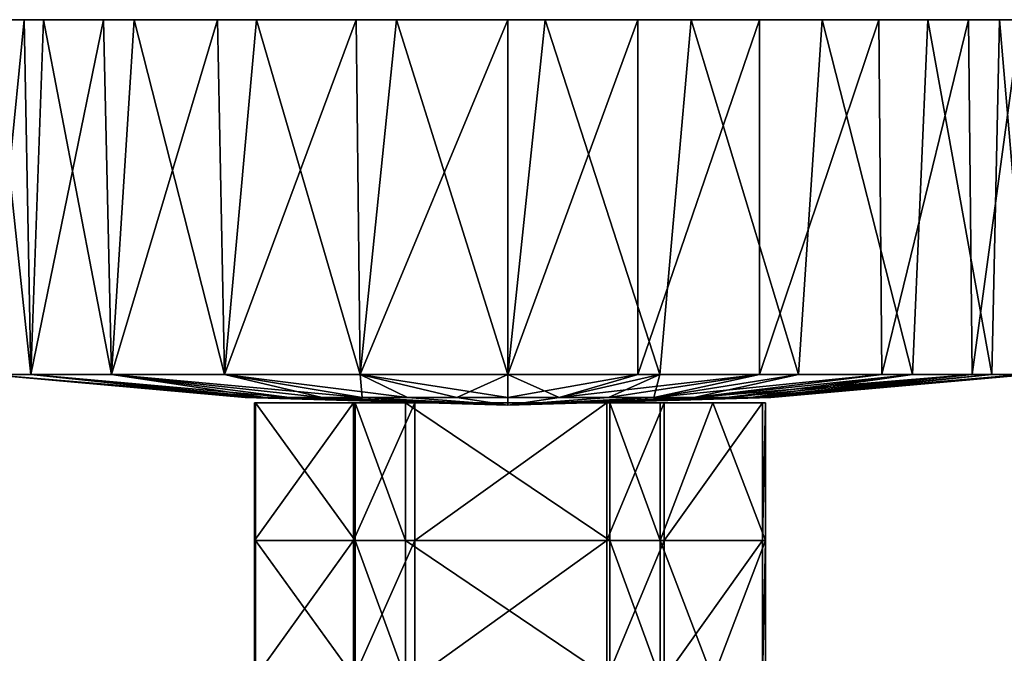
# Model space of a CAD drawing. Units: inches. Extents: x -6 to 6, y -9.3 to 9.3.
# Drawn here: x -4.2 to -1.7, y 7.7 to 9.3 of the extents above; entities that cross this region are included whole.
import ezdxf

# ---------------------------------------------------------------- set-up
doc = ezdxf.new("R2010")
doc.units = ezdxf.units.IN
doc.layers.get('0').update_dxf_attribs({"true_color": 0xc2ced6})

msp = doc.modelspace()

# ---------------------------------------------------------------- linework, layer by layer
for points in [[(-4.1875, 9.2877), (-4.2844, 9.2877), (-4.2779, 8.3822), (-4.1875, 9.2877)], [(-4.1875, 9.2877), (-4.2673, 9.2877), (-4.2844, 9.2877), (-4.1875, 9.2877)], [(-4.2779, 8.3822), (-4.1705, 8.3822), (-4.1875, 9.2877), (-4.2779, 8.3822)], [(-4.1705, 8.3822), (-4.2779, 8.3822), (-4.2673, 9.2877), (-4.1705, 8.3822)], [(-4.2673, 9.2877), (-4.1379, 9.2877), (-4.1705, 8.3822), (-4.2673, 9.2877)], [(-4.2673, 9.2877), (-4.1875, 9.2877), (-4.1379, 9.2877), (-4.2673, 9.2877)], [(-3.985, 9.2877), (-4.1875, 9.2877), (-4.1705, 8.3822), (-3.985, 9.2877)], [(-3.6943, 9.2877), (-4.1875, 9.2877), (-3.985, 9.2877), (-3.6943, 9.2877)], [(-3.9071, 9.2877), (-4.1875, 9.2877), (-3.3402, 9.2877), (-3.9071, 9.2877)], [(-3.6943, 9.2877), (-3.3402, 9.2877), (-4.1875, 9.2877), (-3.6943, 9.2877)], [(-3.9071, 9.2877), (-4.1379, 9.2877), (-4.1875, 9.2877), (-3.9071, 9.2877)], [(-3.9645, 8.3822), (-4.1705, 8.3822), (-4.1379, 9.2877), (-3.9645, 8.3822)], [(-4.1705, 8.3822), (-3.9645, 8.3822), (-3.985, 9.2877), (-4.1705, 8.3822)], [(-4.1379, 9.2877), (-3.9071, 9.2877), (-3.9645, 8.3822), (-4.1379, 9.2877)], [(-3.6943, 9.2877), (-3.985, 9.2877), (-3.9645, 8.3822), (-3.6943, 9.2877)], [(-3.6766, 8.3822), (-3.9645, 8.3822), (-3.9071, 9.2877), (-3.6766, 8.3822)], [(-3.9645, 8.3822), (-3.6766, 8.3822), (-3.6943, 9.2877), (-3.9645, 8.3822)], [(-3.9071, 9.2877), (-3.5946, 9.2877), (-3.6766, 8.3822), (-3.9071, 9.2877)], [(-2.4854, 9.2877), (-3.9071, 9.2877), (-3.3402, 9.2877), (-2.4854, 9.2877)], [(-3.5946, 9.2877), (-3.9071, 9.2877), (-2.4854, 9.2877), (-3.5946, 9.2877)], [(-3.3402, 9.2877), (-3.6943, 9.2877), (-3.6766, 8.3822), (-3.3402, 9.2877)], [(-3.33, 8.3822), (-3.6766, 8.3822), (-3.5946, 9.2877), (-3.33, 8.3822)], [(-3.6766, 8.3822), (-3.33, 8.3822), (-3.3402, 9.2877), (-3.6766, 8.3822)], [(-3.5946, 9.2877), (-3.2377, 9.2877), (-3.33, 8.3822), (-3.5946, 9.2877)], [(-3.2377, 9.2877), (-3.5946, 9.2877), (-2.8577, 9.2877), (-3.2377, 9.2877)], [(-2.4854, 9.2877), (-2.8577, 9.2877), (-3.5946, 9.2877), (-2.4854, 9.2877)], [(-2.9529, 9.2877), (-3.3402, 9.2877), (-3.33, 8.3822), (-2.9529, 9.2877)], [(-2.6217, 9.2877), (-3.3402, 9.2877), (-2.9529, 9.2877), (-2.6217, 9.2877)], [(-3.3402, 9.2877), (-2.3111, 9.2877), (-1.7779, 9.2877), (-3.3402, 9.2877)], [(-2.4854, 9.2877), (-3.3402, 9.2877), (-1.7779, 9.2877), (-2.4854, 9.2877)], [(-2.3111, 9.2877), (-3.3402, 9.2877), (-2.6217, 9.2877), (-2.3111, 9.2877)], [(-2.9529, 8.3822), (-3.33, 8.3822), (-3.2377, 9.2877), (-2.9529, 8.3822)], [(-3.33, 8.3822), (-2.9529, 8.3822), (-2.9529, 9.2877), (-3.33, 8.3822)], [(-3.2377, 9.2877), (-2.8577, 9.2877), (-2.9529, 8.3822), (-3.2377, 9.2877)], [(-2.9529, 8.3822), (-2.6217, 8.3822), (-2.6217, 9.2877), (-2.9529, 8.3822)], [(-2.6217, 9.2877), (-2.9529, 9.2877), (-2.9529, 8.3822), (-2.6217, 9.2877)], [(-2.5656, 8.3822), (-2.9529, 8.3822), (-2.8577, 9.2877), (-2.5656, 8.3822)], [(-2.8577, 9.2877), (-2.4854, 9.2877), (-2.5656, 8.3822), (-2.8577, 9.2877)], [(-2.6217, 8.3822), (-2.3111, 8.3822), (-2.3111, 9.2877), (-2.6217, 8.3822)], [(-2.3111, 9.2877), (-2.6217, 9.2877), (-2.6217, 8.3822), (-2.3111, 9.2877)], [(-2.2115, 8.3822), (-2.5656, 8.3822), (-2.4854, 9.2877), (-2.2115, 8.3822)], [(-2.4854, 9.2877), (-2.1509, 9.2877), (-2.2115, 8.3822), (-2.4854, 9.2877)], [(-2.1509, 9.2877), (-2.4854, 9.2877), (-1.8815, 9.2877), (-2.1509, 9.2877)], [(-1.8815, 9.2877), (-2.4854, 9.2877), (-1.6988, 9.2877), (-1.8815, 9.2877)], [(-1.6988, 9.2877), (-2.4854, 9.2877), (-1.7779, 9.2877), (-1.6988, 9.2877)], [(-2.3111, 8.3822), (-1.9987, 8.3822), (-2.0062, 9.2877), (-2.3111, 8.3822)], [(-2.0062, 9.2877), (-2.3111, 9.2877), (-2.3111, 8.3822), (-2.0062, 9.2877)], [(-2.0062, 9.2877), (-1.7779, 9.2877), (-2.3111, 9.2877), (-2.0062, 9.2877)], [(-1.9207, 8.3822), (-2.2115, 8.3822), (-2.1509, 9.2877), (-1.9207, 8.3822)], [(-2.1509, 9.2877), (-1.8815, 9.2877), (-1.9207, 8.3822), (-2.1509, 9.2877)], [(-1.7779, 9.2877), (-2.0062, 9.2877), (-1.9987, 8.3822), (-1.7779, 9.2877)], [(-1.9987, 8.3822), (-1.7679, 8.3822), (-1.7779, 9.2877), (-1.9987, 8.3822)], [(-1.7183, 8.3822), (-1.9207, 8.3822), (-1.8815, 9.2877), (-1.7183, 8.3822)], [(-1.8815, 9.2877), (-1.6988, 9.2877), (-1.7183, 8.3822), (-1.8815, 9.2877)], [(-1.6448, 9.2877), (-1.7779, 9.2877), (-1.7679, 8.3822), (-1.6448, 9.2877)], [(-1.6448, 9.2877), (-1.6988, 9.2877), (-1.7779, 9.2877), (-1.6448, 9.2877)], [(-1.7679, 8.3822), (-1.6385, 8.3822), (-1.6448, 9.2877), (-1.7679, 8.3822)], [(-1.6214, 8.3822), (-1.7183, 8.3822), (-1.6988, 9.2877), (-1.6214, 8.3822)], [(-1.6988, 9.2877), (-1.6177, 9.2877), (-1.6214, 8.3822), (-1.6988, 9.2877)], [(-1.6448, 9.2877), (-1.6177, 9.2877), (-1.6988, 9.2877), (-1.6448, 9.2877)], [(-4.1705, 8.3822), (-4.2779, 8.3822), (-3.6105, 8.3231), (-4.1705, 8.3822)], [(-4.2779, 8.3822), (-4.2779, 8.3822), (-3.6105, 8.3231), (-4.2779, 8.3822)], [(-3.6105, 8.3231), (-3.6233, 8.3231), (-4.2779, 8.3822), (-3.6105, 8.3231)], [(-4.2779, 8.3822), (-4.1705, 8.3822), (-3.5723, 8.3231), (-4.2779, 8.3822)], [(-3.5723, 8.3231), (-3.6105, 8.3231), (-4.2779, 8.3822), (-3.5723, 8.3231)], [(-3.6233, 8.3231), (-3.6105, 8.3231), (-4.2779, 8.3822), (-3.6233, 8.3231)], [(-3.9645, 8.3822), (-4.1705, 8.3822), (-3.5723, 8.3231), (-3.9645, 8.3822)], [(-3.6105, 8.3231), (-3.5723, 8.3231), (-4.1705, 8.3822), (-3.6105, 8.3231)], [(-4.1705, 8.3822), (-3.9645, 8.3822), (-3.5104, 8.3231), (-4.1705, 8.3822)], [(-3.5104, 8.3231), (-3.5723, 8.3231), (-4.1705, 8.3822), (-3.5104, 8.3231)], [(-3.5723, 8.3231), (-3.5104, 8.3231), (-3.9645, 8.3822), (-3.5723, 8.3231)], [(-3.6766, 8.3822), (-3.9645, 8.3822), (-3.427, 8.3231), (-3.6766, 8.3822)], [(-3.9645, 8.3822), (-3.6766, 8.3822), (-3.3254, 8.3231), (-3.9645, 8.3822)], [(-3.3254, 8.3231), (-3.427, 8.3231), (-3.9645, 8.3822), (-3.3254, 8.3231)], [(-3.9645, 8.3822), (-3.5104, 8.3231), (-3.427, 8.3231), (-3.9645, 8.3822)], [(-3.9645, 8.3822), (-3.427, 8.3231), (-3.5104, 8.3231), (-3.9645, 8.3822)], [(-3.33, 8.3822), (-3.6766, 8.3822), (-3.3254, 8.3231), (-3.33, 8.3822)], [(-3.427, 8.3231), (-3.3254, 8.3231), (-3.6766, 8.3822), (-3.427, 8.3231)], [(-3.6766, 8.3822), (-3.33, 8.3822), (-3.2095, 8.3231), (-3.6766, 8.3822)], [(-3.2095, 8.3231), (-3.3254, 8.3231), (-3.6766, 8.3822), (-3.2095, 8.3231)], [(-3.3254, 8.3231), (-3.2095, 8.3231), (-3.33, 8.3822), (-3.3254, 8.3231)], [(-2.9529, 8.3822), (-3.33, 8.3822), (-3.0837, 8.3231), (-2.9529, 8.3822)], [(-3.33, 8.3822), (-3.2095, 8.3231), (-3.0837, 8.3231), (-3.33, 8.3822)], [(-3.33, 8.3822), (-2.9529, 8.3822), (-2.9529, 8.3231), (-3.33, 8.3822)], [(-2.9529, 8.3231), (-3.0837, 8.3231), (-3.33, 8.3822), (-2.9529, 8.3231)], [(-3.0837, 8.3231), (-3.2095, 8.3231), (-3.33, 8.3822), (-3.0837, 8.3231)], [(-3.0837, 8.3231), (-2.9529, 8.3231), (-2.9529, 8.3822), (-3.0837, 8.3231)], [(-2.9529, 8.3822), (-2.5656, 8.3822), (-2.8221, 8.3231), (-2.9529, 8.3822)], [(-2.8221, 8.3231), (-2.9529, 8.3231), (-2.9529, 8.3822), (-2.8221, 8.3231)], [(-2.6217, 8.3822), (-2.9529, 8.3822), (-2.9529, 8.3231), (-2.6217, 8.3822)], [(-2.9529, 8.3231), (-2.8221, 8.3231), (-2.6217, 8.3822), (-2.9529, 8.3231)], [(-2.6963, 8.3231), (-2.8221, 8.3231), (-2.5656, 8.3822), (-2.6963, 8.3231)], [(-2.3111, 8.3822), (-2.6217, 8.3822), (-2.8221, 8.3231), (-2.3111, 8.3822)], [(-2.8221, 8.3231), (-2.6963, 8.3231), (-2.3111, 8.3822), (-2.8221, 8.3231)], [(-2.5804, 8.3231), (-2.6963, 8.3231), (-2.5656, 8.3822), (-2.5804, 8.3231)], [(-2.6963, 8.3231), (-2.5804, 8.3231), (-2.3111, 8.3822), (-2.6963, 8.3231)], [(-2.4788, 8.3231), (-2.5804, 8.3231), (-2.2115, 8.3822), (-2.4788, 8.3231)], [(-2.5656, 8.3822), (-2.2115, 8.3822), (-2.5804, 8.3231), (-2.5656, 8.3822)], [(-1.9987, 8.3822), (-2.3111, 8.3822), (-2.5804, 8.3231), (-1.9987, 8.3822)], [(-2.5804, 8.3231), (-2.4788, 8.3231), (-1.9987, 8.3822), (-2.5804, 8.3231)], [(-2.2115, 8.3822), (-1.9207, 8.3822), (-2.4788, 8.3231), (-2.2115, 8.3822)], [(-1.7679, 8.3822), (-1.9987, 8.3822), (-2.4788, 8.3231), (-1.7679, 8.3822)], [(-2.4788, 8.3231), (-2.3954, 8.3231), (-1.7679, 8.3822), (-2.4788, 8.3231)], [(-2.3954, 8.3231), (-2.4788, 8.3231), (-1.9207, 8.3822), (-2.3954, 8.3231)], [(-2.3335, 8.3231), (-2.3954, 8.3231), (-1.9207, 8.3822), (-2.3335, 8.3231)], [(-1.7679, 8.3822), (-2.3954, 8.3231), (-2.3335, 8.3231), (-1.7679, 8.3822)], [(-1.9207, 8.3822), (-1.7183, 8.3822), (-2.3335, 8.3231), (-1.9207, 8.3822)], [(-2.2953, 8.3231), (-2.3335, 8.3231), (-1.7183, 8.3822), (-2.2953, 8.3231)], [(-1.6385, 8.3822), (-1.7679, 8.3822), (-2.3335, 8.3231), (-1.6385, 8.3822)], [(-2.3335, 8.3231), (-2.2953, 8.3231), (-1.6385, 8.3822), (-2.3335, 8.3231)], [(-1.7183, 8.3822), (-1.6214, 8.3822), (-2.2953, 8.3231), (-1.7183, 8.3822)], [(-1.6214, 8.3822), (-1.6385, 8.3822), (-2.2953, 8.3231), (-1.6214, 8.3822)], [(-2.2953, 8.3231), (-2.2824, 8.3231), (-1.6214, 8.3822), (-2.2953, 8.3231)], [(-1.6214, 8.3822), (-2.2824, 8.3231), (-2.2953, 8.3231), (-1.6214, 8.3822)], [(-2.9529, 8.3034), (-3.6105, 8.3231), (-3.6233, 8.3231), (-2.9529, 8.3034)], [(-2.9529, 8.3034), (-3.6233, 8.3231), (-3.6105, 8.3231), (-2.9529, 8.3034)], [(-2.9529, 8.3034), (-3.5723, 8.3231), (-3.6105, 8.3231), (-2.9529, 8.3034)], [(-2.9529, 8.3034), (-3.6105, 8.3231), (-3.5723, 8.3231), (-2.9529, 8.3034)], [(-2.9529, 8.3034), (-3.5104, 8.3231), (-3.5723, 8.3231), (-2.9529, 8.3034)], [(-2.9529, 8.3034), (-3.5723, 8.3231), (-3.5104, 8.3231), (-2.9529, 8.3034)], [(-2.9529, 8.3034), (-3.427, 8.3231), (-3.5104, 8.3231), (-2.9529, 8.3034)], [(-2.9529, 8.3034), (-3.5104, 8.3231), (-3.427, 8.3231), (-2.9529, 8.3034)], [(-2.9529, 8.3034), (-3.3254, 8.3231), (-3.427, 8.3231), (-2.9529, 8.3034)], [(-2.9529, 8.3034), (-3.427, 8.3231), (-3.3254, 8.3231), (-2.9529, 8.3034)], [(-2.9529, 8.3034), (-3.2095, 8.3231), (-3.3254, 8.3231), (-2.9529, 8.3034)], [(-2.9529, 8.3034), (-3.3254, 8.3231), (-3.2095, 8.3231), (-2.9529, 8.3034)], [(-2.9529, 8.3034), (-3.0837, 8.3231), (-3.2095, 8.3231), (-2.9529, 8.3034)], [(-2.9529, 8.3034), (-3.2095, 8.3231), (-3.0837, 8.3231), (-2.9529, 8.3034)], [(-2.9529, 8.3034), (-2.9529, 8.3231), (-3.0837, 8.3231), (-2.9529, 8.3034)], [(-2.9529, 8.3034), (-3.0837, 8.3231), (-2.9529, 8.3231), (-2.9529, 8.3034)], [(-2.9529, 8.3034), (-2.9529, 8.3231), (-2.8221, 8.3231), (-2.9529, 8.3034)], [(-2.9529, 8.3034), (-2.8221, 8.3231), (-2.6963, 8.3231), (-2.9529, 8.3034)], [(-2.9529, 8.3034), (-2.6963, 8.3231), (-2.5804, 8.3231), (-2.9529, 8.3034)], [(-2.9529, 8.3034), (-2.5804, 8.3231), (-2.4788, 8.3231), (-2.9529, 8.3034)], [(-2.9529, 8.3034), (-2.4788, 8.3231), (-2.3954, 8.3231), (-2.9529, 8.3034)], [(-2.9529, 8.3034), (-2.3954, 8.3231), (-2.3335, 8.3231), (-2.9529, 8.3034)], [(-2.9529, 8.3034), (-2.3335, 8.3231), (-2.2953, 8.3231), (-2.9529, 8.3034)], [(-2.9529, 8.3034), (-2.2953, 8.3231), (-2.2824, 8.3231), (-2.9529, 8.3034)], [(-2.9529, 8.3034), (-2.2824, 8.3231), (-2.2953, 8.3231), (-2.9529, 8.3034)], [(-2.9529, 8.3034), (-2.2953, 8.3231), (-2.3335, 8.3231), (-2.9529, 8.3034)], [(-2.9529, 8.3034), (-2.3335, 8.3231), (-2.3954, 8.3231), (-2.9529, 8.3034)], [(-2.9529, 8.3034), (-2.3954, 8.3231), (-2.4788, 8.3231), (-2.9529, 8.3034)], [(-2.9529, 8.3034), (-2.4788, 8.3231), (-2.5804, 8.3231), (-2.9529, 8.3034)], [(-2.9529, 8.3034), (-2.5804, 8.3231), (-2.6963, 8.3231), (-2.9529, 8.3034)], [(-2.9529, 8.3034), (-2.6963, 8.3231), (-2.8221, 8.3231), (-2.9529, 8.3034)], [(-2.9529, 8.3034), (-2.8221, 8.3231), (-2.9529, 8.3231), (-2.9529, 8.3034)], [(-3.3472, 8.3095), (-3.3472, 7.958), (-3.6, 7.958), (-3.3472, 8.3095)], [(-3.6, 7.958), (-3.6, 8.3095), (-3.3472, 8.3095), (-3.6, 7.958)], [(-3.2147, 8.3095), (-2.4299, 8.3095), (-3.6, 8.3095), (-3.2147, 8.3095)], [(-3.5976, 8.3095), (-3.2147, 8.3095), (-3.6, 8.3095), (-3.5976, 8.3095)], [(-2.4299, 8.3095), (-3.3472, 8.3095), (-3.6, 8.3095), (-2.4299, 8.3095)], [(-3.6, 8.3095), (-3.6, 7.958), (-3.5976, 7.958), (-3.6, 8.3095)], [(-3.5976, 7.958), (-3.5976, 8.3095), (-3.6, 8.3095), (-3.5976, 7.958)], [(-3.5976, 8.3095), (-3.5976, 7.958), (-3.3425, 7.958), (-3.5976, 8.3095)], [(-3.3425, 7.958), (-3.3425, 8.3095), (-3.5976, 8.3095), (-3.3425, 7.958)], [(-3.5976, 8.3095), (-3.3425, 8.3095), (-3.2147, 8.3095), (-3.5976, 8.3095)], [(-2.4299, 8.3095), (-3.1903, 8.3095), (-3.3472, 8.3095), (-2.4299, 8.3095)], [(-3.1903, 8.3095), (-3.1903, 7.958), (-3.3472, 7.958), (-3.1903, 8.3095)], [(-3.3472, 7.958), (-3.3472, 8.3095), (-3.1903, 8.3095), (-3.3472, 7.958)], [(-3.3425, 8.3095), (-3.3425, 7.958), (-3.2147, 7.958), (-3.3425, 8.3095)], [(-3.2147, 7.958), (-3.2147, 8.3095), (-3.3425, 8.3095), (-3.2147, 7.958)], [(-3.2147, 8.3095), (-3.2147, 7.958), (-2.6928, 7.958), (-3.2147, 8.3095)], [(-2.6928, 7.958), (-2.6928, 8.3095), (-3.2147, 8.3095), (-2.6928, 7.958)], [(-3.2147, 8.3095), (-2.6928, 8.3095), (-2.4299, 8.3095), (-3.2147, 8.3095)], [(-2.7009, 8.3095), (-2.7009, 7.958), (-3.1903, 7.958), (-2.7009, 8.3095)], [(-3.1903, 7.958), (-3.1903, 8.3095), (-2.7009, 8.3095), (-3.1903, 7.958)], [(-3.1903, 8.3095), (-2.4299, 8.3095), (-2.7009, 8.3095), (-3.1903, 8.3095)], [(-2.7009, 8.3095), (-2.4299, 8.3095), (-2.5544, 8.3095), (-2.7009, 8.3095)], [(-2.5544, 8.3095), (-2.5544, 7.958), (-2.7009, 7.958), (-2.5544, 8.3095)], [(-2.7009, 7.958), (-2.7009, 8.3095), (-2.5544, 8.3095), (-2.7009, 7.958)], [(-2.5641, 8.3095), (-2.4299, 8.3095), (-2.6928, 8.3095), (-2.5641, 8.3095)], [(-2.6928, 8.3095), (-2.6928, 7.958), (-2.5641, 7.958), (-2.6928, 8.3095)], [(-2.5641, 7.958), (-2.5641, 8.3095), (-2.6928, 8.3095), (-2.5641, 7.958)], [(-2.2957, 7.958), (-2.4299, 8.3095), (-2.5641, 7.958), (-2.2957, 7.958)], [(-2.5641, 7.958), (-2.4299, 8.3095), (-2.5641, 8.3095), (-2.5641, 7.958)], [(-2.3035, 8.3095), (-2.3035, 7.958), (-2.5544, 7.958), (-2.3035, 8.3095)], [(-2.5544, 7.958), (-2.5544, 8.3095), (-2.3035, 8.3095), (-2.5544, 7.958)], [(-2.5544, 8.3095), (-2.4299, 8.3095), (-2.3035, 8.3095), (-2.5544, 8.3095)], [(-2.2957, 7.958), (-2.2957, 8.3095), (-2.4299, 8.3095), (-2.2957, 7.958)], [(-2.2957, 8.3095), (-2.3035, 8.3095), (-2.4299, 8.3095), (-2.2957, 8.3095)], [(-2.2957, 8.3095), (-2.2957, 7.958), (-2.3035, 7.958), (-2.2957, 8.3095)], [(-2.3035, 7.958), (-2.3035, 8.3095), (-2.2957, 8.3095), (-2.3035, 7.958)], [(-3.3472, 7.958), (-3.3472, 7.6065), (-3.6, 7.6065), (-3.3472, 7.958)], [(-3.6, 7.6065), (-3.6, 7.958), (-3.3472, 7.958), (-3.6, 7.6065)], [(-3.6, 7.958), (-3.6, 7.6065), (-3.5976, 7.6065), (-3.6, 7.958)], [(-3.5976, 7.6065), (-3.5976, 7.958), (-3.6, 7.958), (-3.5976, 7.6065)], [(-3.5976, 7.958), (-3.5976, 7.6065), (-3.3425, 7.6065), (-3.5976, 7.958)], [(-3.3425, 7.6065), (-3.3425, 7.958), (-3.5976, 7.958), (-3.3425, 7.6065)], [(-3.1903, 7.958), (-3.1903, 7.6065), (-3.3472, 7.6065), (-3.1903, 7.958)], [(-3.3472, 7.6065), (-3.3472, 7.958), (-3.1903, 7.958), (-3.3472, 7.6065)], [(-3.3425, 7.958), (-3.3425, 7.6065), (-3.2147, 7.6065), (-3.3425, 7.958)], [(-3.2147, 7.6065), (-3.2147, 7.958), (-3.3425, 7.958), (-3.2147, 7.6065)], [(-3.2147, 7.958), (-3.2147, 7.6065), (-2.6928, 7.6065), (-3.2147, 7.958)], [(-2.6928, 7.6065), (-2.6928, 7.958), (-3.2147, 7.958), (-2.6928, 7.6065)], [(-2.7009, 7.958), (-2.7009, 7.6065), (-3.1903, 7.6065), (-2.7009, 7.958)], [(-3.1903, 7.6065), (-3.1903, 7.958), (-2.7009, 7.958), (-3.1903, 7.6065)], [(-2.5544, 7.958), (-2.5544, 7.6065), (-2.7009, 7.6065), (-2.5544, 7.958)], [(-2.7009, 7.6065), (-2.7009, 7.958), (-2.5544, 7.958), (-2.7009, 7.6065)], [(-2.6928, 7.958), (-2.6928, 7.6065), (-2.5641, 7.6065), (-2.6928, 7.958)], [(-2.5641, 7.6065), (-2.5641, 7.958), (-2.6928, 7.958), (-2.5641, 7.6065)], [(-2.4299, 7.6065), (-2.5641, 7.958), (-2.5641, 7.6065), (-2.4299, 7.6065)], [(-2.4299, 7.6065), (-2.2957, 7.958), (-2.5641, 7.958), (-2.4299, 7.6065)], [(-2.3035, 7.958), (-2.3035, 7.6065), (-2.5544, 7.6065), (-2.3035, 7.958)], [(-2.5544, 7.6065), (-2.5544, 7.958), (-2.3035, 7.958), (-2.5544, 7.6065)], [(-2.2957, 7.958), (-2.4299, 7.6065), (-2.2957, 7.6065), (-2.2957, 7.958)], [(-2.2957, 7.958), (-2.2957, 7.6065), (-2.3035, 7.6065), (-2.2957, 7.958)], [(-2.3035, 7.6065), (-2.3035, 7.958), (-2.2957, 7.958), (-2.3035, 7.6065)]]:
    msp.add_lwpolyline(points)

doc.saveas('drawing.dxf')
